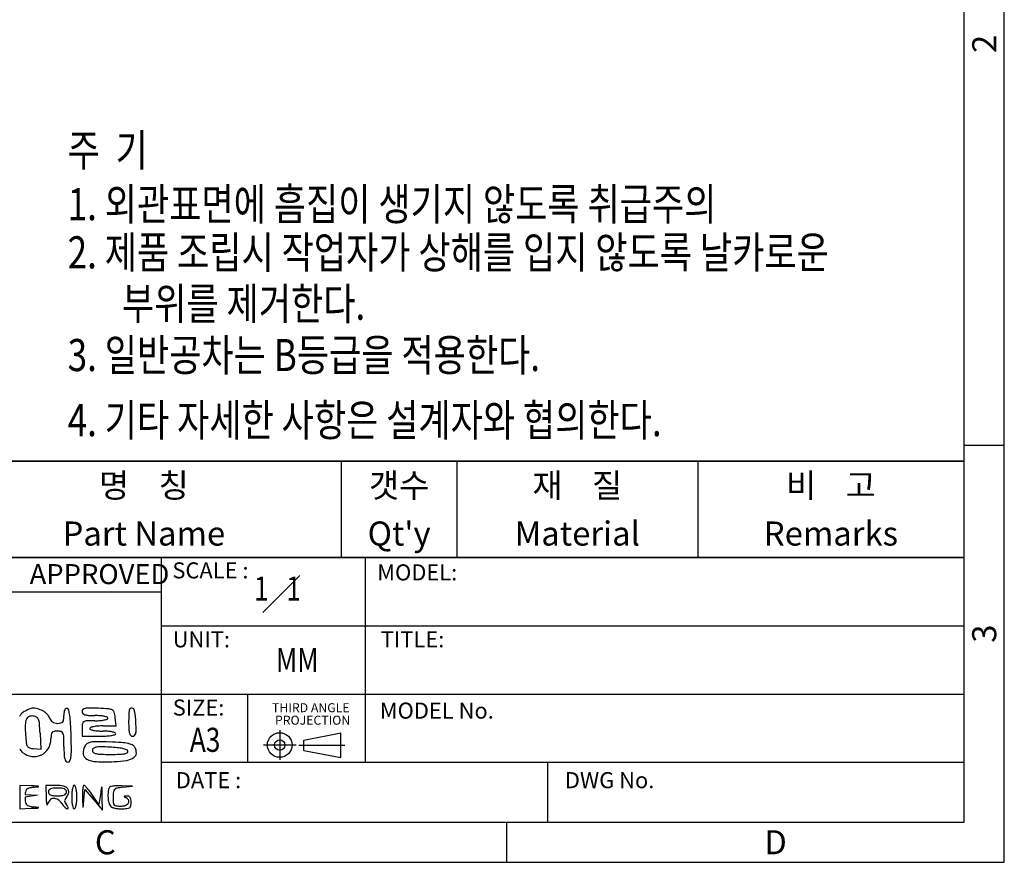
# Model space of a CAD drawing. Extents: x 0 to 367, y 0 to 257.
# Drawn here: x 244 to 367, y 0 to 105 of the extents above; entities that cross this region are included whole.
import ezdxf
from ezdxf.enums import TextEntityAlignment as Align

# ---------------------------------------------------------------- set-up
doc = ezdxf.new("R2010")
doc.units = 0
doc.header["$LTSCALE"] = 10
doc.header["$MEASUREMENT"] = 0
doc.linetypes.add('AUSGEZOGEN', pattern=[0])
doc.linetypes.add('CENTER2', pattern=[1.125, 0.75, -0.125, 0.125, -0.125])
doc.layers.get('0').update_dxf_attribs({"linetype": 'CONTINUOUS'})
doc.styles.get("Standard").update_dxf_attribs({"font": 'BareunDotum1.ttf', "width": 0.8})
doc.styles.add('style1', font='gulim.ttc')

msp = doc.modelspace()

# ---------------------------------------------------------------- linework, layer by layer
at = {"color": 3}
for p, q in [((367, 0), (367, 257)), ((362, 5), (362, 252)), ((362, 52), (367, 52)), ((184, 49.975), (362, 49.975)), ((362, 37.975), (184, 37.975)), ((5, 5), (362, 5)), ((305, 5), (305, 0)), ((0, 0), (367, 0))]:
    msp.add_line(p, q, dxfattribs=at)
at = {"color": 5}
for p, q in [((362, 49.975), (184, 49.975)), ((284.4, 49.975), (284.4, 37.975)), ((298.8, 49.975), (298.8, 37.975)), ((328.8, 49.975), (328.8, 37.975)), ((287.421, 12.475), (287.421, 37.975)), ((184.005, 33.725), (262.005, 33.725)), ((262.005, 29.475), (362, 29.475)), ((184, 20.975), (362, 20.975)), ((272.731, 20.975), (272.731, 12.475)), ((262.005, 12.475), (362, 12.475)), ((310.117, 5), (310.117, 12.475))]:
    msp.add_line(p, q, dxfattribs=at)
at = {"color": 3, "linetype": 'AUSGEZOGEN'}
for p, q in [((184.5, 37.975), (362, 37.975)), ((262.005, 5), (262.005, 37.975))]:
    msp.add_line(p, q, dxfattribs=at)
for p, q in [((274.643, 31.133), (279.247, 35.736)), ((256.333, 16.998), (256.232, 18.046)), ((246.874, 16.088), (246.971, 14.049)), ((252.1, 16.676), (252.1, 15.708)), ((254.7, 16.998), (256.333, 16.998)), ((279.747, 15.241), (284.333, 16.129)), ((284.333, 13.06), (284.333, 16.129)), ((252.1, 15.708), (254.196, 15.708)), ((279.747, 13.948), (279.747, 15.241)), ((246.971, 14.049), (246.068, 14.153)), ((279.747, 13.948), (284.333, 13.06)), ((245.73, 9.528), (244.359, 9.58)), ((244.359, 9.58), (244.359, 8.128)), ((248.884, 9.58), (247.584, 9.58)), ((247.584, 9.58), (247.628, 8.048)), ((252.339, 7.793), (252.469, 9.071)), ((252.469, 9.071), (253.562, 7.793)), ((258.389, 9.471), (257.072, 9.526)), ((257.179, 9.345), (258.389, 9.471)), ((244.359, 8.128), (244.359, 6.677)), ((254.196, 7.199), (253.39, 8.387)), ((253.562, 7.793), (254.656, 6.516)), ((254.392, 8.47), (254.196, 7.199)), ((254.656, 6.516), (254.622, 8.128)), ((244.359, 6.677), (245.73, 6.729))]:
    msp.add_line(p, q)
at = {"color": 1, "linetype": 'CENTER2'}
for p, q in [((276.729, 16.469), (276.729, 12.769)), ((278.764, 14.619), (274.694, 14.619)), ((279.12, 14.595), (284.849, 14.595))]:
    msp.add_line(p, q, dxfattribs=at)
at = {"linetype": 'ByBlock'}
for p, q in [((246.563, 8.388), (245.004, 8.128)), ((245.013, 8.443), (246.563, 8.388))]:
    msp.add_line(p, q, dxfattribs=at)
for radius in [1.534, 0.647]:
    msp.add_circle((276.729, 14.619), radius)
for centre, radius, start, end in [((245.237, 17.819), 0.98, 133.30118, 160.06659), ((245.843, 17.176), 1.863, 116.75503, 133.3012), ((249.98, 8.969), 11.054, 113.09166, 116.75507), ((246.076, 18.127), 1.098, 93.12952, 113.09161), ((246.075, 18.143), 1.083, 72.96315, 93.12948), ((243.293, 9.065), 10.577, 69.18328, 72.96309), ((246.475, 17.435), 1.623, 56.3923, 69.18324), ((246.151, 16.947), 2.208, 46.23764, 56.39228), ((246.266, 17.067), 2.043, 35.75657, 46.23759), ((253.726, 18.315), 3.884, 173.69031, 179.99996), ((250.754, 18.644), 0.894, 154.90265, 173.69037), ((250.219, 18.894), 0.303, 118.55362, 154.90266), ((250.177, 18.971), 0.216, 71.65242, 118.55349), ((250.152, 18.897), 0.294, 14.19499, 71.65255), ((243.922, 17.321), 6.721, 8.25252, 14.19505), ((252.425, 18.787), 0.326, 131.84669, 180.00004), ((252.449, 18.787), 0.35, 180.00005, 222.90582), ((252.608, 18.935), 0.567, 222.90574, 252.80042), ((252.608, 18.583), 0.599, 101.30993, 131.84672), ((253.012, 16.561), 2.661, 89.28771, 101.30993), ((252.667, -11.218), 30.443, 87.27276, 89.28768), ((251.949, -26.285), 45.527, 85.6005, 87.27282), ((255.355, 17.982), 1.129, 61.60734, 85.60049), ((255.675, 18.574), 0.456, 15.00179, 61.60726), ((252.283, 17.666), 3.967, 5.50733, 15.00176), ((273.313, 17.509), 15.407, 174.56795, 179.99994), ((258.263, 18.94), 0.29, 81.63734, 174.56789), ((258.244, 18.816), 0.415, 8.3926, 81.63735), ((241.709, 16.376), 17.129, 3.34499, 8.39262), ((246.917, 17.118), 1.887, 157.69321, 179.49336), ((245.726, 17.607), 0.601, 111.76487, 157.69328), ((245.9, 17.171), 1.07, 81.918, 111.76492), ((245.905, 17.206), 1.035, 58.40571, 81.91796), ((246.156, 17.613), 0.557, 21.03505, 58.40571), ((244.882, 17.123), 1.922, 4.71965, 21.03508), ((212.777, 14.472), 34.135, 2.71324, 4.71969), ((247.128, 17.688), 0.98, 17.60886, 35.75652), ((249.033, 18.292), 1.018, 197.60882, 215.51618), ((248.883, 18.185), 0.835, 215.5162, 236.30685), ((248.932, 18.259), 0.923, 236.30688, 255.92594), ((249.057, 18.758), 1.438, 255.92592, 269.99998), ((249.057, 19.348), 2.028, 270.00003, 281.77952), ((249.392, 17.745), 0.39, 281.77955, 321.72821), ((249.269, 17.842), 0.546, 321.72812, 353.50922), ((245.109, 18.315), 4.733, 353.50921, 360), ((238.909, 16.594), 11.786, 3.26397, 8.2525), ((198.818, 14.307), 51.942, 1.60534, 3.26391), ((255.907, 16.676), 3.808, 171.13506, 180.00002), ((252.499, 17.207), 0.358, 120.96375, 171.13506), ((252.71, 16.855), 0.769, 92.22794, 120.96379), ((253.012, 20.238), 1.931, 252.80046, 266.85146), ((253.712, -8.905), 26.548, 89.99996, 92.228), ((253.712, 32.975), 14.687, 266.85146, 270.00001), ((253.712, 10.073), 8.216, 85.68493, 89.99994), ((253.712, 25.859), 8.216, 270.00006, 274.31507), ((254.006, 13.969), 4.309, 78.6901, 85.68488), ((254.006, 21.963), 4.309, 274.31512, 281.3099), ((254.232, 15.099), 3.156, 71.48489, 78.6901), ((254.232, 20.832), 3.156, 281.3099, 288.51511), ((255.192, 17.966), 0.133, 0.00005, 71.48502), ((255.192, 17.966), 0.133, 288.51498, 359.99995), ((277.844, 17.509), 19.939, 179.99995, 182.63911), ((240.034, 16.279), 18.807, 0.70128, 3.34501), ((263.105, 16.975), 18.076, 179.49333, 183.63788), ((248.776, 15.844), 0.519, 140.19447, 173.10308), ((248.684, 15.92), 0.4, 100.91787, 140.19442), ((249.036, 14.098), 2.255, 89.99997, 100.91801), ((249.036, 14.738), 1.615, 73.33443, 90.00006), ((249.396, 15.94), 0.36, 22.61985, 73.3344), ((248.564, 15.594), 1.26, 1.68303, 22.61983), ((253.2, 16.676), 0.132, 108.23535, 180.00005), ((253.2, 16.676), 0.133, 180.00005, 251.48502), ((254.179, 13.703), 3.262, 101.17205, 108.2353), ((254.16, 19.542), 3.156, 251.48489, 258.6901), ((254.386, 20.673), 4.309, 258.6901, 265.68488), ((254.402, 12.572), 4.415, 94.26061, 101.17205), ((254.68, 24.569), 8.216, 265.68493, 269.99994), ((254.7, 8.572), 8.426, 89.99995, 94.26066), ((254.68, 8.137), 8.216, 85.68493, 89.99994), ((254.974, 12.033), 4.309, 78.6901, 85.68488), ((255.2, 13.164), 3.156, 71.48489, 78.6901), ((256.159, 16.03), 0.133, 283.79122, 0.00001), ((256.16, 16.03), 0.133, 0.00005, 71.48502), ((260.232, 16.697), 2.308, 182.63901, 195.53687), ((258.607, 16.245), 0.622, 195.5368, 224.49958), ((258.321, 16.154), 0.479, 312.51099, 346.41145), ((256.95, 16.486), 1.89, 346.41145, 0.70126), ((262.983, 16.967), 17.954, 183.63786, 186.64801), ((246.167, 15.007), 1.024, 186.64798, 210.90608), ((245.861, 15.385), 2.368, 329.52245, 0.00002), ((252.563, 15.385), 4.334, 173.10303, 180.00005), ((208.533, 14.418), 41.309, 359.99996, 1.68305), ((153.241, 13.03), 97.537, 0.54399, 1.60533), ((253.28, 14.005), 0.951, 124.32442, 151.84507), ((253.372, 13.87), 1.114, 99.87107, 124.32451), ((253.897, 10.854), 4.175, 89.44632, 99.87108), ((253.284, -52.587), 67.619, 88.07863, 89.44638), ((254.196, 30.466), 14.758, 269.99996, 273.17784), ((254.628, 22.691), 6.971, 273.17783, 278.74611), ((254.018, -30.698), 45.718, 86.26145, 88.07861), ((254.801, 21.565), 5.832, 278.74616, 283.79127), ((256.609, 8.958), 5.978, 78.1211, 86.26146), ((257.403, 12.734), 2.119, 63.15636, 78.12111), ((258.406, 16.047), 0.339, 224.49962, 269.99999), ((258.406, 16.062), 0.354, 269.99995, 312.51089), ((245.92, 15.2), 1.939, 215.08249, 231.00111), ((246.179, 15.52), 2.351, 231.00113, 261.63765), ((245.71, 14.734), 0.492, 210.90604, 251.32822), ((246.353, 16.636), 2.499, 251.3282, 263.45486), ((246.132, 15.226), 2.054, 295.61616, 329.52245), ((273.663, 14.418), 23.821, 180.00004, 182.38484), ((244.132, 13.893), 6.642, 352.99202, 0.54408), ((253.918, 13.663), 1.675, 151.84501, 185.06628), ((253.049, 13.586), 0.802, 185.06624, 242.50316), ((253.707, 13.949), 0.317, 129.81574, 179.99994), ((253.702, 13.949), 0.312, 179.99999, 232.33361), ((253.924, 13.689), 0.656, 100.61395, 129.81576), ((254.016, 14.356), 0.826, 232.33356, 257.69023), ((254.356, 11.383), 3.001, 89.30364, 100.61403), ((254.588, 16.976), 3.509, 257.69018, 268.14765), ((253.958, -21.368), 35.755, 87.46174, 89.30365), ((254.781, -2.797), 17.166, 84.3792, 87.46176), ((255.867, 8.239), 6.077, 77.6901, 84.3792), ((256.624, 17.778), 4.312, 271.97714, 280.61394), ((256.379, 10.584), 3.676, 69.72355, 77.69018), ((257.224, 14.579), 1.057, 280.61402, 300.1464), ((257.553, 13.763), 0.287, 18.28478, 69.72348), ((257.674, 13.803), 0.16, 300.14651, 18.28485), ((257.999, 13.912), 0.799, 32.16524, 63.15624), ((258.169, 13.641), 0.701, 304.84719, 358.02744), ((257.6, 13.661), 1.271, 358.02741, 32.16526), ((246.135, 15.22), 2.047, 261.63765, 295.61613), ((252.518, 13.537), 2.658, 182.38491, 194.35022), ((250.611, 13.049), 0.69, 194.35019, 221.71337), ((250.337, 12.805), 0.322, 221.71337, 269.99998), ((250.337, 12.765), 0.283, 270.00001, 333.09592), ((249.388, 13.247), 1.347, 333.09588, 352.99201), ((254.02, 15.452), 2.905, 242.50309, 267.36475), ((255.023, 37.251), 24.727, 267.36474, 272.50628), ((255.674, 50.572), 37.122, 268.14774, 269.99996), ((255.674, 45.289), 31.839, 269.99999, 271.9771), ((255.497, 26.418), 13.885, 272.50628, 279.02913), ((257.338, 14.836), 2.157, 279.02905, 304.84722), ((250.731, 8.128), 5.727, 173.70863, 176.8543), ((245.601, 8.694), 0.566, 139.28596, 173.70864), ((245.583, 8.709), 0.543, 103.8607, 139.28601), ((246.686, 4.241), 5.145, 97.07419, 103.86061), ((239.051, -167.84), 177.494, 87.57351, 87.84349), ((238.819, 67.632), 58.732, 277.07413, 277.68215), ((246.555, 9.245), 0.25, 60.60501, 87.57364), ((246.668, 9.446), 0.0195, 277.68228, 60.60513), ((248.263, 8.774), 0.356, 142.68017, 179.99996), ((248.263, 8.774), 0.356, 180.00004, 217.31983), ((248.368, 8.694), 0.488, 113.19859, 142.68018), ((248.638, 8.064), 1.173, 95.8453, 113.19858), ((249.036, 4.178), 5.08, 89.99995, 95.84538), ((248.884, 5.491), 4.089, 77.32625, 89.99998), ((249.036, 4.178), 5.08, 84.15462, 90.00005), ((249.433, 8.064), 1.173, 66.80142, 84.1547), ((249.562, 8.505), 1, 41.25348, 77.32626), ((249.703, 8.694), 0.488, 37.31982, 66.80141), ((249.808, 8.774), 0.356, 0.00004, 37.31983), ((249.808, 8.774), 0.356, 322.68017, 359.99996), ((249.142, 8.97), 1.325, 320.30984, 347.82869), ((249.905, 8.806), 0.543, 347.82863, 41.25345), ((257.458, 8.128), 6.649, 175.20042, 179.99996), ((254.338, 8.39), 3.518, 167.47119, 175.20043), ((253.253, 8.632), 2.406, 159.00239, 167.47121), ((251.132, 9.446), 0.134, 89.99988, 159.00234), ((251.132, 9.446), 0.134, 20.99766, 90.00012), ((249.011, 8.632), 2.406, 12.52879, 20.99761), ((247.926, 8.39), 3.518, 4.79957, 12.52881), ((244.806, 8.128), 6.649, 0.00004, 4.79958), ((262.054, 8.398), 9.907, 178.63011, 182.02681), ((257.199, 8.514), 5.05, 173.00585, 178.63002), ((256.515, 8.598), 4.361, 168.01733, 173.00586), ((252.341, 9.484), 0.0935, 89.47805, 168.01735), ((252.34, 9.389), 0.189, 44.70982, 89.47799), ((247.564, 4.661), 6.908, 41.36756, 44.70973), ((247.721, 4.799), 6.7, 37.12148, 41.36753), ((244.41, 2.293), 10.852, 34.16286, 37.12145), ((469.759, -24.764), 217.916, 170.99, 171.22767), ((254.551, 9.36), 0.0196, 33.92127, 170.98988), ((254.424, 9.275), 0.172, 1.31482, 33.92122), ((-298.433, -3.415), 553.176, 1.19575, 1.31492), ((259.804, 8.39), 4.472, 171.53401, 179.49354), ((255.939, 8.965), 0.565, 134.99993, 171.53397), ((255.747, 9.158), 0.293, 100.26847, 135.00005), ((256.621, 4.333), 5.196, 95.99187, 100.26839), ((262.191, 8.109), 6.221, 173.87979, 180.00005), ((256.511, 8.718), 0.509, 135.61894, 173.87982), ((256.676, 3.808), 5.724, 91.24434, 95.99188), ((256.562, 8.668), 0.58, 100.77959, 135.61889), ((258.089, 0.649), 8.744, 95.97164, 100.77966), ((256.732, 1.258), 8.275, 87.64254, 91.24432), ((250.731, 8.128), 5.727, 180.00004, 186.29137), ((245.601, 7.563), 0.566, 186.29136, 220.71404), ((262.916, 8.486), 15.294, 181.64223, 183.70184), ((249.678, 7.63), 2.029, 183.70189, 192.83413), ((248.761, 7.059), 0.967, 134.82195, 169.09786), ((248.368, 8.853), 0.488, 217.31982, 246.80141), ((248.595, 7.226), 0.732, 92.5902, 134.82191), ((248.638, 9.483), 1.173, 246.80142, 264.1547), ((249.036, 13.37), 5.08, 264.15462, 270.00005), ((248.605, 7.01), 0.948, 56.64641, 92.5902), ((249.036, 13.37), 5.08, 269.99995, 275.84538), ((248.264, 6.491), 1.568, 31.98521, 56.6464), ((249.433, 9.483), 1.173, 275.8453, 293.19858), ((249.703, 8.853), 0.488, 293.19859, 322.68018), ((250.367, 7.645), 0.443, 150.9507, 180.20279), ((250.372, 7.645), 0.447, 180.20271, 209.25885), ((251.488, 7.023), 1.725, 140.3098, 150.95069), ((251.53, 8.294), 1.775, 209.2588, 219.6902), ((257.458, 8.128), 6.649, 180.00004, 184.79958), ((254.338, 7.866), 3.518, 184.79957, 192.52881), ((247.926, 7.866), 3.518, 347.47119, 355.20043), ((244.806, 8.128), 6.649, 355.20042, 359.99996), ((985.065, 33.986), 733.37, 182.026875, 182.112131), ((-101.215, 43.929), 355.396, 354.01827, 354.16426), ((259.994, 8.388), 4.662, 179.4936, 187.8498), ((257.897, 8.099), 2.546, 187.84974, 200.99363), ((263.29, 8.109), 7.32, 179.99994, 185.09544), ((256.5, 7.504), 0.503, 185.09542, 221.09443), ((257.395, 8.176), 0.0383, 139.39871, 236.14115), ((257.465, 8.116), 0.131, 97.39996, 139.39862), ((257.765, 8.727), 0.702, 236.1411, 248.02549), ((257.779, 5.699), 2.568, 92.58303, 97.39998), ((257.194, 7.314), 0.822, 34.65479, 68.0255), ((257.318, 7.717), 0.65, 290.12125, 332.33147), ((257.693, 7.614), 0.651, 69.89488, 92.58294), ((257.579, 7.58), 0.354, 332.33156, 34.6548), ((257.786, 7.87), 0.379, 35.86038, 69.8949), ((257.617, 7.747), 0.588, 10.00685, 35.86032), ((256.13, 7.483), 2.097, 347.71587, 359.99999), ((256.122, 7.483), 2.105, 0.00002, 10.0069), ((245.583, 7.548), 0.543, 220.71399, 256.1393), ((246.686, 12.016), 5.145, 256.13939, 262.92581), ((239.051, 184.097), 177.494, 272.15651, 272.42649), ((238.819, -51.375), 58.732, 82.31785, 82.92587), ((246.555, 7.011), 0.25, 272.42636, 299.39499), ((246.668, 6.811), 0.0195, 299.39487, 82.31772), ((247.736, 7.187), 0.0362, 192.83409, 303.71892), ((247.683, 7.266), 0.132, 303.71882, 349.09781), ((251.785, 8.69), 2.583, 211.98523, 218.70432), ((251.337, 8.332), 2.009, 218.70439, 226.81523), ((251.018, 7.991), 1.543, 226.81525, 235.54955), ((250.281, 6.918), 0.241, 235.54957, 270.00003), ((248.839, 6.061), 1.723, 32.05477, 39.69016), ((250.281, 6.757), 0.08, 270.00016, 332.71278), ((249.852, 6.695), 0.527, 13.60386, 32.05485), ((250.226, 6.786), 0.142, 332.71262, 13.60354), ((253.253, 7.625), 2.406, 192.52879, 200.99761), ((251.132, 6.811), 0.134, 200.99766, 270.00012), ((251.132, 6.811), 0.134, 269.99988, 339.00234), ((249.011, 7.625), 2.406, 339.00239, 347.47121), ((252.324, 6.962), 0.131, 182.11201, 215.98735), ((252.23, 6.894), 0.0151, 215.98715, 354.01798), ((256.009, 7.375), 0.523, 200.99361, 231.91192), ((256.317, 7.768), 1.023, 231.91178, 250.63302), ((256.601, 8.576), 1.879, 250.63294, 263.93764), ((256.43, 7.443), 0.411, 221.09445, 262.69326), ((256.938, 11.398), 4.399, 262.69316, 270.00002), ((256.972, 12.067), 5.39, 263.93765, 269.99997), ((256.938, 8.754), 1.755, 270.00001, 290.1213), ((256.972, 17.28), 10.603, 270.00001, 273.91614), ((257.649, 7.389), 0.689, 273.91611, 302.70768), ((257.826, 7.114), 0.362, 302.70766, 347.71596)]:
    msp.add_arc(centre, radius, start, end)

# ---------------------------------------------------------------- texts
at = {"color": 3, "style": 'style1'}
for s, p in [('2', (364.5, 102)), ('3', (364.5, 28.5))]:
    msp.add_text(s, height=3, rotation=90, dxfattribs=at).set_placement(p, align=Align.MIDDLE_CENTER)
at = {"width": 0.8}
for s, height, p in [('%%U주  기', 4, (250.312, 86.737)), ('1. 외관표면에 흠집이 생기지 않도록 취급주의', 4, (250.312, 80.019)), ('2. 제품 조립시 작업자가 상해를 입지 않도록 날카로운', 4, (250.312, 74.019)), ('부위를 제거한다.', 4, (257.071, 67.619)), ('3. 일반공차는 B등급을 적용한다.', 4, (250.312, 61.219)), ('4. 기타 자세한 사항은 설계자와 협의한다.', 4, (250.312, 53.104)), ('1   1', 3, (273.521, 32.613)), ('MM', 3, (276.247, 23.699))]:
    msp.add_text(s, height=height, dxfattribs=at).set_placement(p)
at = {"color": 3, "style": 'style1'}
for s, p in [('명    칭', (259.8, 46.975)), ('갯수', (291.6, 46.975)), ('재    질', (313.8, 46.975)), ('비    고', (345.4, 46.975)), ('Part Name', (259.8, 40.975)), ("Qt'y", (291.6, 40.975)), ('Material', (313.8, 40.975)), ('Remarks', (345.4, 40.975)), ('C', (255, 2.5)), ('D', (338.5, 2.5))]:
    msp.add_text(s, height=3, dxfattribs=at).set_placement(p, align=Align.MIDDLE_CENTER)
for s, height, p in [('APPROVED', 2.5, (245.576, 34.666)), ('MODEL:', 2, (288.88, 35.131)), ('UNIT:', 2, (263.398, 26.785)), ('TITLE:', 2, (289.322, 26.785)), ('SIZE:', 2, (263.398, 18.285)), ('THIRD ANGLE', 1.12, (275.774, 18.711)), ('MODEL No.', 2, (289.198, 17.904)), ('PROJECTION', 1.12, (276.144, 17.152)), ('DATE :', 2, (263.782, 9.236)), ('DWG No.', 2, (312.253, 9.236))]:
    msp.add_text(s, height=height, dxfattribs=at).set_placement(p)
msp.add_text('SCALE : ', height=2, dxfattribs=at).set_placement((268.405, 34.76), align=Align.BOTTOM_CENTER)
at = {"width": 0.8}
msp.add_text('A3', height=3, dxfattribs=at).set_placement((267.433, 15.265), align=Align.MIDDLE_CENTER)

doc.saveas('drawing.dxf')
